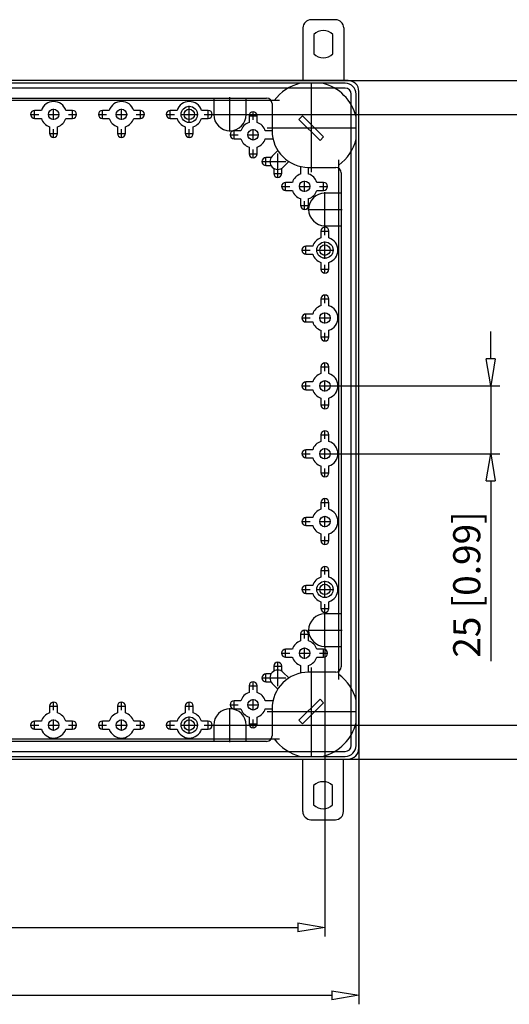
# Model space of a CAD drawing. Extents: x -351.1 to -283.8, y 330 to 366.3.
# Drawn here: x -326.1 to -308, y 330 to 366.3 of the extents above; entities that cross this region are included whole.
import ezdxf

# ---------------------------------------------------------------- set-up
doc = ezdxf.new("R2010")
doc.units = 0
doc.header["$LTSCALE"] = 0.25
doc.layers.get('0').update_dxf_attribs({"linetype": 'CONTINUOUS'})
doc.layers.add('BEM', color=3, linetype='CONTINUOUS')
doc.styles.get("Standard").update_dxf_attribs({"font": 'isocp.shx', "oblique": 15})

# ---------------------------------------------------------------- blocks, each defined once
blk = doc.blocks.new('_ClosedBlank')
at = {"layer": 'BEM', "color": 0, "lineweight": -2}
for p, q in [((-1, 0.167), (0, 0)), ((-1, 0.167), (-1, -0.167)), ((0, 0), (-1, -0.167))]:
    blk.add_line(p, q, dxfattribs=at)

msp = doc.modelspace()

# ---------------------------------------------------------------- linework, layer by layer
for p, q in [((-315.62, 366.022), (-315.62, 364.082)), ((-314.42, 366.322), (-315.32, 366.322)), ((-314.12, 366.022), (-314.12, 364.082)), ((-315.22, 365.779), (-315.22, 365.065)), ((-314.52, 365.065), (-314.52, 365.779)), ((-313.96, 364.082), (-350.66, 364.082)), ((-314.06, 363.982), (-350.56, 363.982)), ((-317.21, 364.082), (-303.367, 364.082)), ((-315.31, 360.705), (-315.31, 363.96)), ((-314.06, 363.802), (-350.56, 363.802)), ((-313.84, 339.582), (-313.84, 363.582)), ((-313.66, 339.582), (-313.66, 363.582)), ((-313.56, 339.482), (-313.56, 363.682)), ((-316.486, 363.342), (-348.134, 363.342)), ((-347.66, 363.432), (-316.96, 363.432)), ((-319.81, 362.517), (-319.81, 363.147)), ((-318.91, 363.432), (-318.91, 362.832)), ((-318.31, 362.202), (-318.31, 363.462)), ((-317.71, 362.832), (-317.71, 363.432)), ((-316.76, 363.232), (-316.76, 362.229)), ((-325.664, 362.832), (-325.356, 362.832)), ((-325.51, 362.678), (-325.51, 362.987)), ((-325.262, 362.979), (-325.51, 362.979)), ((-325.012, 362.832), (-324.608, 362.832)), ((-324.81, 362.63), (-324.81, 363.034)), ((-324.11, 362.979), (-324.358, 362.979)), ((-324.264, 362.832), (-323.956, 362.832)), ((-324.11, 362.678), (-324.11, 362.987)), ((-323.164, 362.832), (-322.856, 362.832)), ((-323.01, 362.678), (-323.01, 362.987)), ((-322.762, 362.979), (-323.01, 362.979)), ((-322.512, 362.832), (-322.108, 362.832)), ((-322.31, 362.63), (-322.31, 363.034)), ((-321.61, 362.979), (-321.858, 362.979)), ((-321.764, 362.832), (-321.456, 362.832)), ((-321.61, 362.678), (-321.61, 362.987)), ((-320.664, 362.832), (-320.356, 362.832)), ((-320.51, 362.678), (-320.51, 362.987)), ((-320.262, 362.979), (-320.51, 362.979)), ((-320.125, 362.832), (-319.495, 362.832)), ((-319.11, 362.979), (-319.358, 362.979)), ((-319.264, 362.832), (-318.956, 362.832)), ((-319.11, 362.678), (-319.11, 362.987)), ((-318.94, 362.832), (-317.68, 362.832)), ((-317.68, 362.832), (-305.867, 362.832)), ((-317.614, 362.782), (-317.306, 362.782)), ((-317.607, 362.782), (-317.607, 362.534)), ((-317.46, 362.628), (-317.46, 362.937)), ((-317.313, 362.534), (-317.313, 362.782)), ((-315.635, 362.784), (-315.77, 362.65)), ((-314.858, 362.007), (-315.635, 362.784)), ((-325.51, 362.685), (-325.262, 362.685)), ((-324.358, 362.685), (-324.11, 362.685)), ((-323.01, 362.685), (-322.762, 362.685)), ((-321.858, 362.685), (-321.61, 362.685)), ((-320.51, 362.685), (-320.262, 362.685)), ((-319.358, 362.685), (-319.11, 362.685)), ((-315.77, 362.65), (-314.992, 361.872)), ((-324.964, 362.132), (-324.656, 362.132)), ((-324.957, 362.381), (-324.957, 362.132)), ((-324.81, 361.978), (-324.81, 362.287)), ((-324.663, 362.132), (-324.663, 362.381)), ((-322.464, 362.132), (-322.156, 362.132)), ((-322.457, 362.381), (-322.457, 362.132)), ((-322.31, 361.978), (-322.31, 362.287)), ((-322.163, 362.132), (-322.163, 362.381)), ((-319.964, 362.132), (-319.656, 362.132)), ((-319.957, 362.381), (-319.957, 362.132)), ((-319.81, 361.978), (-319.81, 362.287)), ((-319.663, 362.132), (-319.663, 362.381)), ((-318.314, 362.082), (-318.006, 362.082)), ((-318.16, 361.928), (-318.16, 362.237)), ((-317.912, 362.229), (-318.16, 362.229)), ((-317.662, 362.082), (-317.258, 362.082)), ((-317.46, 361.88), (-317.46, 362.284)), ((-316.76, 362.229), (-317.008, 362.229)), ((-316.937, 362.332), (-313.682, 362.332)), ((-318.16, 361.935), (-317.912, 361.935)), ((-317.008, 361.935), (-316.76, 361.935)), ((-314.992, 361.872), (-314.858, 362.007)), ((-317.614, 361.382), (-317.306, 361.382)), ((-317.607, 361.631), (-317.607, 361.382)), ((-317.46, 361.228), (-317.46, 361.537)), ((-317.313, 361.382), (-317.313, 361.631)), ((-316.547, 361.502), (-316.754, 361.296)), ((-316.55, 360.505), (-316.55, 361.395)), ((-317.137, 361.092), (-316.247, 361.092)), ((-316.983, 360.938), (-316.983, 361.247)), ((-316.798, 361.239), (-316.983, 361.239)), ((-316.983, 360.945), (-316.798, 360.945)), ((-316.346, 360.889), (-316.14, 361.095)), ((-314.3, 342.008), (-314.3, 361.156)), ((-316.704, 360.659), (-316.396, 360.659)), ((-316.697, 360.845), (-316.697, 360.659)), ((-316.403, 360.659), (-316.403, 360.845)), ((-315.707, 360.882), (-315.707, 360.634)), ((-315.413, 360.634), (-315.413, 360.882)), ((-315.413, 360.882), (-314.41, 360.882)), ((-314.21, 360.682), (-314.21, 342.482)), ((-316.26, 360.028), (-316.26, 360.337)), ((-316.012, 360.329), (-316.26, 360.329)), ((-315.56, 359.98), (-315.56, 360.384)), ((-314.86, 360.329), (-315.108, 360.329)), ((-314.86, 360.028), (-314.86, 360.337)), ((-316.414, 360.182), (-316.106, 360.182)), ((-316.26, 360.035), (-316.012, 360.035)), ((-315.762, 360.182), (-315.358, 360.182)), ((-315.108, 360.035), (-314.86, 360.035)), ((-315.014, 360.182), (-314.706, 360.182)), ((-314.81, 358.702), (-314.81, 359.962)), ((-314.21, 359.932), (-314.81, 359.932)), ((-315.707, 359.731), (-315.707, 359.482)), ((-315.56, 359.328), (-315.56, 359.637)), ((-315.413, 359.482), (-315.413, 359.731)), ((-315.714, 359.482), (-315.406, 359.482)), ((-315.44, 359.332), (-314.18, 359.332)), ((-314.964, 358.532), (-314.656, 358.532)), ((-314.957, 358.532), (-314.957, 358.284)), ((-314.81, 358.732), (-314.21, 358.732)), ((-314.81, 358.378), (-314.81, 358.687)), ((-314.663, 358.284), (-314.663, 358.532)), ((-314.81, 357.517), (-314.81, 358.147)), ((-315.664, 357.832), (-315.356, 357.832)), ((-315.51, 357.678), (-315.51, 357.987)), ((-315.262, 357.979), (-315.51, 357.979)), ((-315.51, 357.685), (-315.262, 357.685)), ((-315.125, 357.832), (-314.495, 357.832)), ((-314.957, 357.381), (-314.957, 357.132)), ((-314.663, 357.132), (-314.663, 357.381)), ((-314.964, 357.132), (-314.656, 357.132)), ((-314.81, 356.978), (-314.81, 357.287)), ((-314.964, 356.032), (-314.656, 356.032)), ((-314.957, 356.032), (-314.957, 355.784)), ((-314.81, 355.878), (-314.81, 356.187)), ((-314.663, 355.784), (-314.663, 356.032)), ((-314.81, 355.13), (-314.81, 355.534)), ((-315.664, 355.332), (-315.356, 355.332)), ((-315.51, 355.178), (-315.51, 355.487)), ((-315.262, 355.479), (-315.51, 355.479)), ((-315.51, 355.185), (-315.262, 355.185)), ((-315.012, 355.332), (-314.608, 355.332)), ((-314.957, 354.881), (-314.957, 354.632)), ((-314.81, 354.478), (-314.81, 354.787)), ((-314.663, 354.632), (-314.663, 354.881)), ((-308.7, 353.832), (-308.7, 354.832)), ((-314.964, 354.632), (-314.656, 354.632)), ((-314.81, 353.378), (-314.81, 353.687)), ((-314.964, 353.532), (-314.656, 353.532)), ((-314.957, 353.532), (-314.957, 353.284)), ((-314.663, 353.284), (-314.663, 353.532)), ((-315.51, 352.678), (-315.51, 352.987)), ((-315.262, 352.979), (-315.51, 352.979)), ((-314.81, 352.63), (-314.81, 353.034)), ((-315.664, 352.832), (-315.356, 352.832)), ((-315.51, 352.685), (-315.262, 352.685)), ((-315.012, 352.832), (-314.608, 352.832)), ((-314.608, 352.832), (-308.367, 352.832)), ((-308.7, 352.832), (-308.7, 350.332)), ((-314.957, 352.381), (-314.957, 352.132)), ((-314.81, 351.978), (-314.81, 352.287)), ((-314.663, 352.132), (-314.663, 352.381)), ((-314.964, 352.132), (-314.656, 352.132)), ((-314.81, 350.878), (-314.81, 351.187)), ((-314.964, 351.032), (-314.656, 351.032)), ((-314.957, 351.032), (-314.957, 350.784)), ((-314.663, 350.784), (-314.663, 351.032)), ((-315.51, 350.178), (-315.51, 350.487)), ((-315.262, 350.479), (-315.51, 350.479)), ((-314.81, 350.13), (-314.81, 350.534)), ((-315.664, 350.332), (-315.356, 350.332)), ((-315.51, 350.185), (-315.262, 350.185)), ((-315.012, 350.332), (-314.608, 350.332)), ((-314.608, 350.332), (-308.367, 350.332)), ((-314.957, 349.881), (-314.957, 349.632)), ((-314.81, 349.478), (-314.81, 349.787)), ((-314.663, 349.632), (-314.663, 349.881)), ((-314.964, 349.632), (-314.656, 349.632)), ((-308.7, 349.332), (-308.7, 342.691)), ((-314.81, 348.378), (-314.81, 348.687)), ((-314.964, 348.532), (-314.656, 348.532)), ((-314.957, 348.532), (-314.957, 348.284)), ((-314.663, 348.284), (-314.663, 348.532)), ((-315.51, 347.678), (-315.51, 347.987)), ((-315.262, 347.979), (-315.51, 347.979)), ((-314.81, 347.63), (-314.81, 348.034)), ((-315.664, 347.832), (-315.356, 347.832)), ((-315.51, 347.685), (-315.262, 347.685)), ((-315.012, 347.832), (-314.608, 347.832)), ((-314.957, 347.381), (-314.957, 347.132)), ((-314.81, 346.978), (-314.81, 347.287)), ((-314.663, 347.132), (-314.663, 347.381)), ((-314.964, 347.132), (-314.656, 347.132)), ((-314.81, 345.878), (-314.81, 346.187)), ((-314.964, 346.032), (-314.656, 346.032)), ((-314.957, 346.032), (-314.957, 345.784)), ((-314.663, 345.784), (-314.663, 346.032)), ((-315.51, 345.178), (-315.51, 345.487)), ((-315.262, 345.479), (-315.51, 345.479)), ((-314.81, 345.017), (-314.81, 345.647)), ((-315.664, 345.332), (-315.356, 345.332)), ((-315.51, 345.185), (-315.262, 345.185)), ((-315.125, 345.332), (-314.495, 345.332)), ((-314.964, 344.632), (-314.656, 344.632)), ((-314.957, 344.881), (-314.957, 344.632)), ((-314.81, 344.478), (-314.81, 344.787)), ((-314.663, 344.632), (-314.663, 344.881)), ((-314.81, 343.202), (-314.81, 344.462)), ((-314.21, 344.432), (-314.81, 344.432)), ((-315.714, 343.682), (-315.406, 343.682)), ((-315.707, 343.682), (-315.707, 343.434)), ((-315.56, 343.528), (-315.56, 343.837)), ((-315.44, 343.832), (-314.18, 343.832)), ((-315.413, 343.434), (-315.413, 343.682)), ((-315.56, 342.78), (-315.56, 343.184)), ((-314.81, 343.232), (-314.21, 343.232)), ((-314.81, 343.202), (-314.81, 332.547)), ((-316.414, 342.982), (-316.106, 342.982)), ((-316.26, 342.828), (-316.26, 343.137)), ((-316.012, 343.129), (-316.26, 343.129)), ((-316.26, 342.835), (-316.012, 342.835)), ((-315.762, 342.982), (-315.358, 342.982)), ((-314.86, 343.129), (-315.108, 343.129)), ((-315.108, 342.835), (-314.86, 342.835)), ((-315.014, 342.982), (-314.706, 342.982)), ((-314.86, 342.828), (-314.86, 343.137)), ((-316.704, 342.505), (-316.396, 342.505)), ((-316.697, 342.505), (-316.697, 342.32)), ((-316.55, 341.77), (-316.55, 342.66)), ((-316.403, 342.32), (-316.403, 342.505)), ((-315.707, 342.531), (-315.707, 342.282)), ((-315.413, 342.282), (-315.413, 342.531)), ((-315.31, 339.205), (-315.31, 342.46)), ((-313.56, 342.732), (-313.56, 330.047)), ((-316.983, 341.918), (-316.983, 342.227)), ((-316.798, 342.219), (-316.983, 342.219)), ((-316.14, 342.069), (-316.346, 342.276)), ((-314.41, 342.282), (-315.413, 342.282)), ((-317.614, 341.782), (-317.306, 341.782)), ((-317.607, 341.782), (-317.607, 341.534)), ((-317.46, 341.628), (-317.46, 341.937)), ((-317.313, 341.534), (-317.313, 341.782)), ((-317.137, 342.072), (-316.247, 342.072)), ((-316.983, 341.925), (-316.798, 341.925)), ((-316.754, 341.869), (-316.547, 341.662)), ((-324.964, 341.032), (-324.656, 341.032)), ((-324.957, 341.032), (-324.957, 340.784)), ((-324.81, 340.878), (-324.81, 341.187)), ((-324.663, 340.784), (-324.663, 341.032)), ((-322.464, 341.032), (-322.156, 341.032)), ((-322.457, 341.032), (-322.457, 340.784)), ((-322.31, 340.878), (-322.31, 341.187)), ((-322.163, 340.784), (-322.163, 341.032)), ((-319.964, 341.032), (-319.656, 341.032)), ((-319.957, 341.032), (-319.957, 340.784)), ((-319.81, 340.878), (-319.81, 341.187)), ((-319.663, 340.784), (-319.663, 341.032)), ((-318.314, 341.082), (-318.006, 341.082)), ((-318.16, 340.928), (-318.16, 341.237)), ((-317.912, 341.229), (-318.16, 341.229)), ((-317.662, 341.082), (-317.258, 341.082)), ((-317.46, 340.88), (-317.46, 341.284)), ((-316.76, 341.229), (-317.008, 341.229)), ((-314.992, 341.292), (-315.77, 340.514)), ((-315.635, 340.38), (-314.858, 341.158)), ((-314.858, 341.158), (-314.992, 341.292)), ((-319.81, 340.017), (-319.81, 340.647)), ((-318.31, 339.702), (-318.31, 340.962)), ((-318.16, 340.935), (-317.912, 340.935)), ((-317.607, 340.631), (-317.607, 340.382)), ((-317.313, 340.382), (-317.313, 340.631)), ((-317.008, 340.935), (-316.76, 340.935)), ((-316.937, 340.832), (-313.682, 340.832)), ((-316.76, 340.935), (-316.76, 339.932)), ((-325.664, 340.332), (-325.356, 340.332)), ((-325.51, 340.178), (-325.51, 340.487)), ((-325.262, 340.479), (-325.51, 340.479)), ((-325.012, 340.332), (-324.608, 340.332)), ((-324.81, 340.13), (-324.81, 340.534)), ((-324.11, 340.479), (-324.358, 340.479)), ((-324.264, 340.332), (-323.956, 340.332)), ((-324.11, 340.178), (-324.11, 340.487)), ((-323.164, 340.332), (-322.856, 340.332)), ((-323.01, 340.178), (-323.01, 340.487)), ((-322.762, 340.479), (-323.01, 340.479)), ((-322.512, 340.332), (-322.108, 340.332)), ((-322.31, 340.13), (-322.31, 340.534)), ((-321.61, 340.479), (-321.858, 340.479)), ((-321.764, 340.332), (-321.456, 340.332)), ((-321.61, 340.178), (-321.61, 340.487)), ((-320.664, 340.332), (-320.356, 340.332)), ((-320.51, 340.178), (-320.51, 340.487)), ((-320.262, 340.479), (-320.51, 340.479)), ((-320.125, 340.332), (-319.495, 340.332)), ((-319.11, 340.479), (-319.358, 340.479)), ((-319.264, 340.332), (-318.956, 340.332)), ((-319.11, 340.178), (-319.11, 340.487)), ((-318.94, 340.332), (-317.68, 340.332)), ((-318.91, 340.332), (-318.91, 339.732)), ((-317.71, 339.732), (-317.71, 340.332)), ((-317.68, 340.332), (-305.867, 340.332)), ((-317.614, 340.382), (-317.306, 340.382)), ((-317.46, 340.228), (-317.46, 340.537)), ((-315.77, 340.514), (-315.635, 340.38)), ((-325.51, 340.185), (-325.262, 340.185)), ((-324.358, 340.185), (-324.11, 340.185)), ((-323.01, 340.185), (-322.762, 340.185)), ((-321.858, 340.185), (-321.61, 340.185)), ((-320.51, 340.185), (-320.262, 340.185)), ((-319.358, 340.185), (-319.11, 340.185)), ((-348.134, 339.822), (-316.486, 339.822)), ((-316.96, 339.732), (-347.66, 339.732)), ((-350.56, 339.362), (-314.06, 339.362)), ((-350.56, 339.182), (-314.06, 339.182)), ((-350.66, 339.082), (-313.96, 339.082)), ((-317.21, 339.082), (-303.367, 339.082)), ((-315.627, 337.149), (-315.627, 339.082)), ((-314.127, 337.149), (-314.127, 339.082)), ((-315.227, 338.106), (-315.227, 337.392)), ((-314.527, 337.392), (-314.527, 338.106)), ((-315.327, 336.849), (-314.427, 336.849)), ((-348.81, 332.88), (-315.81, 332.88)), ((-350.06, 330.38), (-314.56, 330.38))]:
    msp.add_line(p, q)
for centre, radius in [((-319.81, 362.832), 0.3), ((-324.81, 362.832), 0.193), ((-322.31, 362.832), 0.193), ((-319.81, 362.832), 0.193), ((-317.46, 362.082), 0.193), ((-315.56, 360.182), 0.193), ((-314.81, 357.832), 0.3), ((-314.81, 357.832), 0.193), ((-314.81, 355.332), 0.193), ((-314.81, 352.832), 0.193), ((-314.81, 350.332), 0.193), ((-314.81, 347.832), 0.193), ((-314.81, 345.332), 0.3), ((-314.81, 345.332), 0.193), ((-315.56, 342.982), 0.193), ((-317.46, 341.082), 0.193), ((-319.81, 340.332), 0.3), ((-324.81, 340.332), 0.193), ((-322.31, 340.332), 0.193), ((-319.81, 340.332), 0.193)]:
    msp.add_circle(centre, radius)
for centre, radius, start, end in [((-315.32, 366.022), 0.3, 90, 180), ((-314.42, 366.022), 0.3, 0, 90), ((-314.87, 365.422), 0.5, 45.573, 134.427), ((-314.87, 365.422), 0.5, 225.573, 314.427), ((-315.31, 362.332), 1.7, 103.9306, 143.5502), ((-315.31, 362.332), 1.7, 13.9306, 76.0694), ((-314.06, 363.582), 0.4, 0, 90), ((-313.96, 363.682), 0.4, 0, 90), ((-314.06, 363.582), 0.22, 0, 90), ((-324.81, 362.832), 0.475, 18.0275, 161.9725), ((-322.31, 362.832), 0.475, 18.0275, 161.9725), ((-319.81, 362.832), 0.475, 18.0275, 161.9725), ((-316.96, 363.232), 0.2, 0, 90), ((-325.51, 362.832), 0.147, 90, 270), ((-324.11, 362.832), 0.147, 270, 90), ((-323.01, 362.832), 0.147, 90, 270), ((-321.61, 362.832), 0.147, 270, 90), ((-320.51, 362.832), 0.147, 90, 270), ((-319.11, 362.832), 0.147, 270, 90), ((-318.31, 362.832), 0.6, 180, 0), ((-317.46, 362.782), 0.147, 0, 180), ((-324.81, 362.832), 0.475, 198.0275, 251.9725), ((-324.81, 362.832), 0.475, 288.0275, 341.9725), ((-322.31, 362.832), 0.475, 198.0275, 251.9725), ((-322.31, 362.832), 0.475, 288.0275, 341.9725), ((-319.81, 362.832), 0.475, 198.0275, 251.9725), ((-319.81, 362.832), 0.475, 288.0275, 341.9725), ((-317.46, 362.082), 0.475, 108.0275, 161.9725), ((-317.46, 362.082), 0.475, 18.0275, 71.9725), ((-324.81, 362.132), 0.147, 180, 0), ((-322.31, 362.132), 0.147, 180, 0), ((-319.81, 362.132), 0.147, 180, 0), ((-318.16, 362.082), 0.147, 90, 270), ((-315.413, 362.229), 1.347, 180, 270), ((-317.46, 362.082), 0.475, 198.0275, 251.9725), ((-317.46, 362.082), 0.475, 288.0275, 341.9725), ((-316.76, 362.082), 0.147, 270, 282.4562), ((-315.31, 362.332), 1.7, 306.4498, 346.0694), ((-317.46, 361.382), 0.147, 180, 0), ((-316.983, 361.092), 0.147, 90, 270), ((-316.55, 361.092), 0.288, 135, 315), ((-316.55, 360.659), 0.147, 180, 0), ((-315.56, 360.182), 0.475, 108.0275, 161.9725), ((-315.56, 360.882), 0.147, 167.5438, 180), ((-315.56, 360.182), 0.475, 18.0275, 71.9725), ((-314.41, 360.682), 0.2, 0, 90), ((-316.26, 360.182), 0.147, 90, 270), ((-314.86, 360.182), 0.147, 270, 90), ((-315.56, 360.182), 0.475, 198.0275, 251.9725), ((-315.56, 360.182), 0.475, 288.0275, 341.9725), ((-314.81, 359.332), 0.6, 90, 270), ((-315.56, 359.482), 0.147, 180, 0), ((-314.81, 358.532), 0.147, 0, 180), ((-314.81, 357.832), 0.475, 108.0275, 161.9725), ((-314.81, 357.832), 0.475, 288.0275, 71.9725), ((-315.51, 357.832), 0.147, 90, 270), ((-314.81, 357.832), 0.475, 198.0275, 251.9725), ((-314.81, 357.132), 0.147, 180, 0), ((-314.81, 356.032), 0.147, 0, 180), ((-314.81, 355.332), 0.475, 108.0275, 161.9725), ((-314.81, 355.332), 0.475, 288.0275, 71.9725), ((-315.51, 355.332), 0.147, 90, 270), ((-314.81, 355.332), 0.475, 198.0275, 251.9725), ((-314.81, 354.632), 0.147, 180, 0), ((-314.81, 353.532), 0.147, 0, 180), ((-315.51, 352.832), 0.147, 90, 270), ((-314.81, 352.832), 0.475, 108.0275, 161.9725), ((-314.81, 352.832), 0.475, 288.0275, 71.9725), ((-314.81, 352.832), 0.475, 198.0275, 251.9725), ((-314.81, 352.132), 0.147, 180, 0), ((-314.81, 351.032), 0.147, 0, 180), ((-314.81, 350.332), 0.475, 108.0275, 161.9725), ((-314.81, 350.332), 0.475, 288.0275, 71.9725), ((-315.51, 350.332), 0.147, 90, 270), ((-314.81, 350.332), 0.475, 198.0275, 251.9725), ((-314.81, 349.632), 0.147, 180, 0), ((-314.81, 348.532), 0.147, 0, 180), ((-314.81, 347.832), 0.475, 108.0275, 161.9725), ((-314.81, 347.832), 0.475, 288.0275, 71.9725), ((-315.51, 347.832), 0.147, 90, 270), ((-314.81, 347.832), 0.475, 198.0275, 251.9725), ((-314.81, 347.132), 0.147, 180, 0), ((-314.81, 346.032), 0.147, 0, 180), ((-314.81, 345.332), 0.475, 108.0275, 161.9725), ((-314.81, 345.332), 0.475, 288.0275, 71.9725), ((-315.51, 345.332), 0.147, 90, 270), ((-314.81, 345.332), 0.475, 198.0275, 251.9725), ((-314.81, 344.632), 0.147, 180, 0), ((-314.81, 343.832), 0.6, 90, 270), ((-315.56, 343.682), 0.147, 0, 180), ((-315.56, 342.982), 0.475, 108.0275, 161.9725), ((-315.56, 342.982), 0.475, 18.0275, 71.9725), ((-316.26, 342.982), 0.147, 90, 270), ((-315.56, 342.982), 0.475, 198.0275, 251.9725), ((-315.56, 342.982), 0.475, 288.0275, 341.9725), ((-314.86, 342.982), 0.147, 270, 90), ((-316.55, 342.505), 0.147, 0, 180), ((-314.41, 342.482), 0.2, 270, 0), ((-316.983, 342.072), 0.147, 90, 270), ((-316.55, 342.072), 0.288, 45, 225), ((-315.413, 340.935), 1.347, 90, 180), ((-315.56, 342.282), 0.147, 180, 192.4562), ((-315.31, 340.832), 1.7, 13.9306, 53.5502), ((-317.46, 341.782), 0.147, 0, 180), ((-317.46, 341.082), 0.475, 108.0275, 161.9725), ((-317.46, 341.082), 0.475, 18.0275, 71.9725), ((-324.81, 341.032), 0.147, 0, 180), ((-322.31, 341.032), 0.147, 0, 180), ((-319.81, 341.032), 0.147, 0, 180), ((-318.16, 341.082), 0.147, 90, 270), ((-316.76, 341.082), 0.147, 77.5438, 90), ((-324.81, 340.332), 0.475, 108.0275, 161.9725), ((-324.81, 340.332), 0.475, 18.0275, 71.9725), ((-322.31, 340.332), 0.475, 108.0275, 161.9725), ((-322.31, 340.332), 0.475, 18.0275, 71.9725), ((-319.81, 340.332), 0.475, 108.0275, 161.9725), ((-319.81, 340.332), 0.475, 18.0275, 71.9725), ((-318.31, 340.332), 0.6, 0, 180), ((-317.46, 341.082), 0.475, 198.0275, 251.9725), ((-317.46, 341.082), 0.475, 288.0275, 341.9725), ((-325.51, 340.332), 0.147, 90, 270), ((-324.11, 340.332), 0.147, 270, 90), ((-323.01, 340.332), 0.147, 90, 270), ((-321.61, 340.332), 0.147, 270, 90), ((-320.51, 340.332), 0.147, 90, 270), ((-319.11, 340.332), 0.147, 270, 90), ((-317.46, 340.382), 0.147, 180, 0), ((-315.31, 340.832), 1.7, 283.9306, 346.0694), ((-324.81, 340.332), 0.475, 198.0275, 341.9725), ((-322.31, 340.332), 0.475, 198.0275, 341.9725), ((-319.81, 340.332), 0.475, 198.0275, 341.9725), ((-316.96, 339.932), 0.2, 270, 0), ((-315.31, 340.832), 1.7, 216.4498, 256.0694), ((-314.06, 339.582), 0.22, 270, 0), ((-314.06, 339.582), 0.4, 270, 0), ((-313.96, 339.482), 0.4, 270, 0), ((-314.877, 337.749), 0.5, 45.573, 134.427), ((-314.877, 337.749), 0.5, 225.573, 314.427), ((-315.327, 337.149), 0.3, 180, 270), ((-314.427, 337.149), 0.3, 270, 0)]:
    msp.add_arc(centre, radius, start, end)

# ---------------------------------------------------------------- block references
for p, rotation in [((-308.7, 352.832), 270), ((-308.7, 350.332), 90)]:
    msp.add_blockref('_ClosedBlank', p, dxfattribs=dict(rotation=rotation))
for p in [(-314.81, 332.88), (-313.56, 330.38)]:
    msp.add_blockref('_ClosedBlank', p)

# ---------------------------------------------------------------- texts
at = {"insert": (-309.584, 345.512), "char_height": 1, "attachment_point": 5, "rotation": 90}
msp.add_mtext('\\A1;25 [0.99]', dxfattribs=at)

doc.saveas('drawing.dxf')
